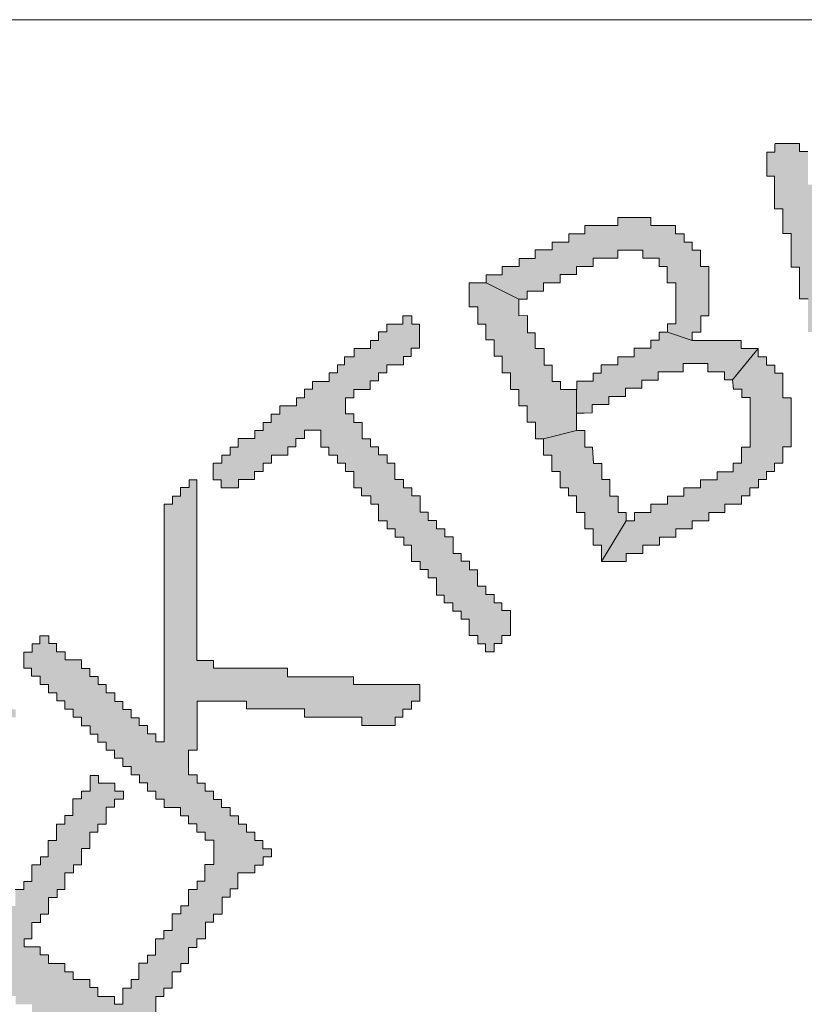
# Model space of a CAD drawing. Units: metres. Extents: x -21 to 398033, y 3 to 6490329.
# Drawn here: x 398015 to 398020, y 6488973 to 6488979 of the extents above; entities that cross this region are included whole.
import ezdxf

# ---------------------------------------------------------------- set-up
doc = ezdxf.new("R2010")
doc.units = ezdxf.units.M
doc.layers.add('18', color=7, linetype='Continuous', lineweight=20)
doc.layers.add('Elekter', color=3, linetype='Continuous', lineweight=30)
doc.layers.add('ELEKTER-TJ', color=3, linetype='Continuous')

# ---------------------------------------------------------------- blocks, each defined once
blk = doc.blocks.new('EMBL')
at = {"layer": 'Elekter', "lineweight": 0}
for points in [[(31505.94, 15046.09), (31505.94, 15060.09), (31503.48, 15060.09), (31503.48, 15067.05), (31501.08, 15067.05), (31501.08, 15076.26), (31498.82, 15076.26), (31498.82, 15085.64), (31496.39, 15085.64), (31496.39, 15094.97), (31494.05, 15094.97), (31494.05, 15104.22), (31491.74, 15104.22), (31491.74, 15108.87), (31489.39, 15108.87), (31489.39, 15106.51), (31482.39, 15106.51), (31482.39, 15097.24), (31484.7, 15097.24), (31484.7, 15087.91), (31487.12, 15087.91), (31487.12, 15078.68), (31489.36, 15078.68), (31489.36, 15071.76), (31491.71, 15071.76), (31491.71, 15062.3), (31494.16, 15062.3), (31494.16, 15053.08), (31496.47, 15053.08), (31496.47, 15034.38), (31494.09, 15034.38), (31494.09, 15029.68), (31491.76, 15029.68), (31491.76, 15027.47), (31489.45, 15027.47), (31489.45, 15025.24), (31484.72, 15025.24), (31484.72, 15022.72), (31477.69, 15022.72), (31477.69, 15020.41), (31461.35, 15020.41), (31461.35, 15022.72), (31456.65, 15022.72), (31456.65, 15025.15), (31454.28, 15025.15), (31454.28, 15027.39), (31451.83, 15027.39), (31451.83, 15032.07), (31449.54, 15032.07), (31449.54, 15036.77), (31447.25, 15036.77), (31447.25, 15046.05), (31444.95, 15046.05), (31444.95, 15055.34), (31442.62, 15055.34), (31442.62, 15062.35), (31440.26, 15062.35), (31440.26, 15071.68), (31438.04, 15071.68), (31438.04, 15080.95), (31435.6, 15080.95), (31435.6, 15090.32), (31433.24, 15090.32), (31433.24, 15092.6), (31426.18, 15092.6), (31426.18, 15090.16), (31423.89, 15090.16), (31423.89, 15083.31), (31426.12, 15083.31), (31426.12, 15074.05), (31428.47, 15074.05), (31428.47, 15067.1), (31430.87, 15067.1), (31430.87, 15057.55), (31433.22, 15057.55), (31433.22, 15048.47), (31435.62, 15048.47), (31435.62, 15039.1), (31437.94, 15039.1), (31437.94, 15032.2), (31440.25, 15032.2), (31440.25, 15027.46), (31442.61, 15027.46), (31442.61, 15022.79), (31444.93, 15022.79), (31444.93, 15020.43), (31447.2, 15020.43), (31447.2, 15018.12), (31449.52, 15018.12), (31449.52, 15015.76), (31451.88, 15015.76), (31451.88, 15013.49), (31456.66, 15013.49), (31456.66, 15011.22), (31477.79, 15011.22), (31477.79, 15013.45), (31487.12, 15013.45), (31487.12, 15015.81), (31491.84, 15015.81), (31491.84, 15018.16), (31496.31, 15018.16), (31496.31, 15020.52), (31498.8, 15020.52), (31498.8, 15022.81), (31501.11, 15022.81), (31501.11, 15025.16), (31503.43, 15025.16), (31503.43, 15029.83), (31505.82, 15029.83), (31505.82, 15036.77), (31508.16, 15036.77), (31508.16, 15046.09)], [(31355.92, 15050.73), (31360.57, 15050.73), (31360.57, 15053.04), (31365.32, 15053.04), (31365.32, 15055.39), (31369.93, 15055.39), (31369.93, 15057.67), (31374.64, 15057.67), (31374.64, 15060.07), (31381.66, 15060.07), (31381.66, 15062.36), (31388.69, 15062.36), (31388.69, 15060.07), (31393.41, 15060.07), (31393.41, 15057.73), (31395.68, 15057.73), (31395.68, 15053.08), (31398.07, 15053.08), (31398.07, 15041.42), (31395.71, 15041.42), (31395.71, 15039.09), (31402.76, 15036.72), (31402.76, 15039.04), (31405.17, 15039.04), (31405.17, 15043.7), (31407.43, 15043.7), (31407.43, 15057.66), (31405.08, 15057.66), (31405.08, 15062.34), (31402.7, 15062.34), (31402.7, 15064.57), (31400.43, 15064.57), (31400.43, 15066.98), (31398.05, 15066.98), (31398.05, 15069.32), (31391.05, 15069.32), (31391.05, 15071.64), (31381.66, 15071.64), (31381.66, 15069.35), (31372.29, 15069.35), (31372.29, 15067), (31367.69, 15067), (31367.69, 15064.59), (31363.05, 15064.59), (31363.05, 15062.42), (31358.22, 15062.42), (31358.22, 15060), (31353.61, 15060), (31353.61, 15057.68), (31348.86, 15057.68), (31348.86, 15055.36), (31344.25, 15055.36), (31344.25, 15053.08), (31353.58, 15048.38), (31355.92, 15048.38)], [(31360.74, 15034.44), (31358.19, 15034.44), (31358.19, 15038.87), (31356.05, 15038.87), (31356.05, 15043.75), (31353.58, 15043.73), (31353.58, 15048.38), (31344.25, 15053.08), (31339.41, 15053.08), (31339.46, 15046.25), (31341.92, 15046.25), (31341.92, 15041.33), (31344.19, 15041.33), (31344.19, 15036.86), (31346.52, 15036.86), (31346.52, 15032.26), (31348.85, 15032.26), (31348.85, 15027.47), (31351.21, 15027.47), (31351.21, 15022.79), (31353.57, 15022.79), (31353.57, 15018.16), (31355.88, 15018.16), (31355.88, 15013.81), (31355.88, 15013.48), (31358.26, 15013.48), (31358.26, 15008.8), (31360.55, 15008.8), (31369.95, 15011.16), (31369.95, 15016.01), (31369.95, 15022.73), (31365.35, 15022.73), (31365.35, 15025), (31363.04, 15025), (31363.04, 15029.64), (31360.74, 15029.64)], [(31323.14, 14992.57), (31323.14, 14994.84), (31320.82, 14994.84), (31320.82, 14997.24), (31318.37, 14997.24), (31318.37, 15001.85), (31316.14, 15001.85), (31316.14, 15004.21), (31313.73, 15004.21), (31313.73, 15006.52), (31311.41, 15006.52), (31311.41, 15008.8), (31309.05, 15008.8), (31309.05, 15013.43), (31306.7, 15013.43), (31306.7, 15015.86), (31304.38, 15015.86), (31304.38, 15020.45), (31306.74, 15020.45), (31306.74, 15022.81), (31311.38, 15022.81), (31311.38, 15025.25), (31313.74, 15025.25), (31313.74, 15027.52), (31316.1, 15027.52), (31316.1, 15029.77), (31320.82, 15029.77), (31320.82, 15032.13), (31323.01, 15032.13), (31323.01, 15034.49), (31325.37, 15034.49), (31325.37, 15041.36), (31323.19, 15041.36), (31323.19, 15043.67), (31320.65, 15043.67), (31320.65, 15041.36), (31316.06, 15041.36), (31316.06, 15039.13), (31313.68, 15039.13), (31313.68, 15036.71), (31311.41, 15036.71), (31311.41, 15034.39), (31306.81, 15034.39), (31306.81, 15032.03), (31304.07, 15032.03), (31304.07, 15029.76), (31302.13, 15029.76), (31302.13, 15027.48), (31299.68, 15027.48), (31299.68, 15025.07), (31295, 15025.07), (31295, 15022.83), (31292.72, 15022.83), (31292.72, 15020.39), (31290.45, 15020.39), (31290.45, 15018.16), (31285.68, 15018.16), (31285.68, 15015.8), (31283.26, 15015.8), (31283.26, 15013.4), (31280.99, 15013.4), (31280.99, 15011.1), (31278.6, 15011.1), (31278.6, 15008.84), (31273.9, 15008.84), (31273.9, 15006.43), (31271.63, 15006.43), (31271.63, 15004.14), (31269.27, 15004.14), (31269.27, 15001.84), (31266.79, 15001.84), (31266.79, 14997.12), (31269.07, 14997.12), (31269.07, 14994.89), (31274, 14994.89), (31274, 14997.2), (31278.55, 14997.2), (31278.55, 14999.48), (31281.04, 14999.48), (31281.04, 15001.88), (31283.33, 15001.88), (31283.33, 15004.17), (31287.97, 15004.17), (31287.97, 15006.48), (31290.29, 15006.48), (31290.29, 15008.84), (31292.69, 15008.84), (31292.69, 15011.2), (31297.33, 15011.2), (31297.33, 15006.42), (31299.61, 15006.42), (31299.61, 15004.14), (31302.06, 15004.14), (31302.06, 15001.83), (31304.33, 15001.83), (31304.33, 14999.45), (31306.75, 14999.45), (31306.75, 14994.82), (31308.94, 14994.82), (31308.94, 14992.55), (31311.51, 14992.55), (31311.51, 14990.19), (31313.75, 14990.19), (31313.75, 14985.49), (31316.19, 14985.49), (31316.19, 14983.18), (31318.43, 14983.18), (31318.43, 14980.82), (31320.87, 14980.82), (31320.87, 14978.54), (31323.07, 14978.54), (31323.07, 14973.89), (31325.56, 14973.89), (31325.56, 14971.66), (31327.84, 14971.66), (31327.84, 14969.3), (31330.2, 14969.3), (31330.2, 14964.39), (31332.35, 14964.39), (31332.35, 14962.21), (31334.84, 14962.21), (31334.84, 14959.8), (31337.16, 14959.8), (31337.16, 14957.57), (31339.43, 14957.57), (31339.43, 14952.9), (31341.92, 14952.9), (31341.92, 14950.58), (31344.07, 14950.58), (31344.07, 14948.31), (31346.56, 14948.31), (31346.56, 14950.67), (31348.75, 14950.67), (31348.75, 14952.96), (31351.16, 14952.96), (31351.16, 14959.99), (31348.75, 14959.99), (31348.75, 14962.22), (31346.52, 14962.22), (31346.52, 14964.58), (31344.19, 14964.58), (31344.19, 14966.96), (31341.83, 14966.96), (31341.83, 14971.55), (31339.51, 14971.55), (31339.51, 14974), (31337.15, 14974), (31337.15, 14976.23), (31334.87, 14976.23), (31334.87, 14980.92), (31332.59, 14980.92), (31332.59, 14983.24), (31330.19, 14983.24), (31330.19, 14985.55), (31327.83, 14985.55), (31327.83, 14987.91), (31325.54, 14987.91), (31325.54, 14992.57)], [(31400.14, 15030.11), (31407.18, 15030.11), (31407.18, 15027.82), (31411.9, 15027.82), (31411.9, 15025.47), (31414.17, 15025.47), (31421.5, 15034.37), (31416.64, 15034.37), (31416.64, 15036.72), (31402.76, 15036.72), (31395.71, 15039.09), (31393.33, 15039.09), (31393.33, 15036.76), (31391.05, 15036.76), (31391.05, 15034.47), (31386.29, 15034.47), (31386.29, 15032.09), (31381.67, 15032.09), (31381.67, 15029.8), (31376.91, 15029.8), (31376.91, 15027.44), (31374.66, 15027.44), (31374.66, 15025.13), (31369.96, 15025.13), (31369.96, 15022.73), (31369.95, 15022.73), (31369.95, 15016.01), (31372.07, 15016.01), (31374.4, 15016.13), (31374.4, 15018.48), (31379.05, 15018.48), (31379.05, 15020.79), (31383.8, 15020.79), (31383.8, 15023.14), (31388.41, 15023.14), (31388.41, 15025.42), (31393.13, 15025.42), (31393.13, 15027.82), (31400.14, 15027.82)], [(31400.39, 14992.46), (31395.74, 14992.46), (31395.74, 14990.21), (31391.02, 14990.21), (31391.02, 14987.83), (31386.39, 14987.83), (31386.39, 14985.52), (31384.04, 14985.52), (31377.04, 14973.94), (31384.01, 14973.94), (31384.01, 14976.2), (31388.71, 14976.2), (31388.71, 14978.55), (31393.42, 14978.55), (31393.42, 14980.84), (31398.13, 14980.84), (31398.13, 14983.19), (31402.75, 14983.19), (31402.75, 14985.51), (31407.42, 14985.51), (31407.42, 14987.87), (31412.04, 14987.87), (31412.04, 14990.19), (31416.78, 14990.19), (31416.78, 14992.57), (31419.13, 14992.57), (31419.13, 14994.84), (31421.52, 14994.84), (31421.52, 14997.22), (31423.81, 14997.22), (31423.81, 14999.51), (31426.07, 14999.51), (31426.07, 15001.83), (31428.45, 15001.83), (31428.45, 15006.49), (31430.81, 15006.49), (31430.81, 15020.42), (31428.46, 15020.42), (31428.46, 15027.43), (31426.2, 15027.43), (31426.2, 15029.66), (31423.79, 15029.66), (31423.79, 15032.08), (31421.5, 15032.08), (31421.5, 15034.37), (31414.17, 15025.47), (31414.44, 15022.85), (31416.82, 15022.85), (31416.82, 15020.54), (31419.19, 15020.54), (31419.19, 15006.44), (31416.78, 15006.44), (31416.78, 15001.85), (31414.35, 15001.85), (31414.35, 14999.43), (31409.8, 14999.43), (31409.8, 14997.15), (31405.11, 14997.15), (31405.11, 14994.84), (31400.39, 14994.84)], [(31367.66, 14994.87), (31367.66, 14992.58), (31369.95, 14992.58), (31369.95, 14987.85), (31372.3, 14987.85), (31372.3, 14983.2), (31374.66, 14983.2), (31374.66, 14978.56), (31377.04, 14978.56), (31377.04, 14973.94), (31384.04, 14985.52), (31384.04, 14987.86), (31381.7, 14987.86), (31381.7, 14992.5), (31379.35, 14992.5), (31379.35, 14997.19), (31377.07, 14997.19), (31377.07, 15001.8), (31374.69, 15001.8), (31374.43, 15006.44), (31372.25, 15006.44), (31372.25, 15011.16), (31369.95, 15011.16), (31360.55, 15008.8), (31360.55, 15004.17), (31362.95, 15004.17), (31362.95, 14999.53), (31365.27, 14999.53), (31365.27, 14994.87)], [(31243.51, 14838.88), (31245.84, 14838.88), (31245.84, 14841.13), (31248.19, 14841.13), (31248.19, 14845.8), (31250.54, 14845.8), (31250.54, 14850.45), (31252.83, 14850.45), (31252.83, 14852.8), (31255.19, 14852.8), (31255.19, 14857.41), (31257.62, 14857.41), (31257.62, 14859.8), (31259.83, 14859.8), (31259.83, 14864.36), (31262.2, 14864.36), (31262.2, 14866.79), (31264.62, 14866.79), (31264.62, 14871.57), (31266.92, 14871.57), (31266.92, 14873.81), (31269.35, 14873.81), (31269.35, 14878.59), (31271.59, 14878.59), (31271.59, 14880.95), (31273.82, 14880.95), (31273.82, 14885.49), (31278.67, 14885.49), (31278.67, 14887.72), (31280.97, 14887.72), (31280.97, 14890.08), (31283.34, 14890.08), (31283.34, 14892.38), (31280.91, 14892.38), (31280.91, 14894.7), (31278.64, 14894.7), (31278.64, 14897.04), (31276.31, 14897.04), (31276.31, 14899.34), (31273.97, 14899.34), (31273.97, 14901.68), (31271.59, 14901.68), (31271.59, 14904.06), (31269.22, 14904.06), (31269.22, 14906.39), (31266.9, 14906.39), (31266.9, 14908.76), (31264.52, 14908.76), (31264.52, 14911.03), (31262.25, 14911.03), (31262.25, 14913.36), (31259.82, 14913.36), (31259.82, 14920.32), (31262.3, 14920.32), (31262.3, 14934.32), (31276.28, 14934.32), (31276.28, 14932.06), (31292.68, 14932.06), (31292.68, 14929.71), (31308.97, 14929.71), (31308.97, 14927.33), (31318.5, 14927.33), (31318.5, 14929.71), (31320.65, 14929.71), (31320.65, 14932.01), (31323.11, 14932.01), (31323.11, 14934.24), (31325.42, 14934.24), (31325.42, 14939), (31306.67, 14939), (31306.67, 14941.16), (31287.92, 14941.16), (31287.92, 14943.69), (31266.86, 14943.69), (31266.86, 14945.84), (31262.17, 14945.84), (31262.17, 14997.16), (31260, 14997.16), (31260, 14994.95), (31257.57, 14994.95), (31257.57, 14992.52), (31255.25, 14992.52), (31255.25, 14990.2), (31252.93, 14990.2), (31252.93, 14922.76), (31250.52, 14922.76), (31250.52, 14925.02), (31248.17, 14925.02), (31248.17, 14927.37), (31245.82, 14927.37), (31245.82, 14929.54), (31243.52, 14929.54), (31243.52, 14931.93), (31241.21, 14931.93), (31241.21, 14934.23), (31238.86, 14934.23), (31238.86, 14936.63), (31236.45, 14936.63), (31236.45, 14938.99), (31234.19, 14938.99), (31234.19, 14941.25), (31231.84, 14941.25), (31231.84, 14943.51), (31229.4, 14943.51), (31229.4, 14945.99), (31224.79, 14945.99), (31224.79, 14948.32), (31222.35, 14948.32), (31222.35, 14950.67), (31220.13, 14950.67), (31220.13, 14952.84), (31217.65, 14952.84), (31217.65, 14950.58), (31215.43, 14950.58), (31215.43, 14948.19), (31213.04, 14948.19), (31213.04, 14943.67), (31215.3, 14943.67), (31215.3, 14941.36), (31217.69, 14941.36), (31217.69, 14938.99), (31220.08, 14938.99), (31220.08, 14936.64), (31222.43, 14936.64), (31222.43, 14934.34), (31224.74, 14934.34), (31224.74, 14932.04), (31227.04, 14932.04), (31227.04, 14929.76), (31229.45, 14929.76), (31229.45, 14927.28), (31231.93, 14927.28), (31231.93, 14924.93), (31234.1, 14924.93), (31234.1, 14922.68), (31236.45, 14922.68), (31236.45, 14920.33), (31238.84, 14920.33), (31238.84, 14918.14), (31241.2, 14918.14), (31241.2, 14915.7), (31243.51, 14915.7), (31243.51, 14913.36), (31245.86, 14913.36), (31245.86, 14911.1), (31248.2, 14911.1), (31248.2, 14908.75), (31250.55, 14908.75), (31250.55, 14906.45), (31252.86, 14906.45), (31252.86, 14904.08), (31257.56, 14904.08), (31257.56, 14901.73), (31259.82, 14901.73), (31259.82, 14899.43), (31262.22, 14899.43), (31262.22, 14897.12), (31264.52, 14897.12), (31264.52, 14894.84), (31266.98, 14894.84), (31266.98, 14887.89), (31264.49, 14887.89), (31264.49, 14883.18), (31262.26, 14883.18), (31262.26, 14880.83), (31259.84, 14880.83), (31259.84, 14876.18), (31257.61, 14876.18), (31257.61, 14873.91), (31255.17, 14873.91), (31255.17, 14869.13), (31252.81, 14869.13), (31252.81, 14866.84), (31250.46, 14866.84), (31250.46, 14862.19), (31248.16, 14862.19), (31248.16, 14859.9), (31245.74, 14859.9), (31245.74, 14855.25), (31243.51, 14855.25), (31243.51, 14852.83), (31241.21, 14852.83), (31241.21, 14848.24), (31238.8, 14848.24), (31238.8, 14850.47), (31234.12, 14850.47), (31234.12, 14852.95), (31231.83, 14852.95), (31231.83, 14855.24), (31227.11, 14855.24), (31227.11, 14857.47), (31224.76, 14857.47), (31224.76, 14859.83), (31220.11, 14859.83), (31220.11, 14862.25), (31217.75, 14862.25), (31217.75, 14864.48), (31213.16, 14864.48), (31213.16, 14866.83), (31215.39, 14866.83), (31215.39, 14871.42), (31217.81, 14871.42), (31217.81, 14873.84), (31220.04, 14873.84), (31220.04, 14878.52), (31222.52, 14878.52), (31222.52, 14880.81), (31224.69, 14880.81), (31224.69, 14885.53), (31227.17, 14885.53), (31227.17, 14887.82), (31229.47, 14887.82), (31229.47, 14892.47), (31231.82, 14892.47), (31231.82, 14897.12), (31234.12, 14897.12), (31234.12, 14899.38), (31236.48, 14899.38), (31236.48, 14904.16), (31238.84, 14904.16), (31238.84, 14906.45), (31241.32, 14906.45), (31241.32, 14908.74), (31238.9, 14908.74), (31238.9, 14911.04), (31234.25, 14911.04), (31234.25, 14913.21), (31231.89, 14913.21), (31231.89, 14908.68), (31229.41, 14908.68), (31229.41, 14906.51), (31226.99, 14906.51), (31226.99, 14901.86), (31224.75, 14901.86), (31224.75, 14899.32), (31222.34, 14899.32), (31222.34, 14894.67), (31219.98, 14894.67), (31219.98, 14890.08), (31217.81, 14890.08), (31217.81, 14887.79), (31215.39, 14887.79), (31215.39, 14883.08), (31213.09, 14883.08), (31213.09, 14880.79), (31210.64, 14880.79), (31210.64, 14876.11), (31208.41, 14876.11), (31208.41, 14873.85), (31206.01, 14873.85), (31206.01, 14871.49), (31201.36, 14871.49), (31201.36, 14873.81), (31198.96, 14873.81), (31198.96, 14876.11), (31194.33, 14876.11), (31194.33, 14878.43), (31192.1, 14878.43), (31192.1, 14880.79), (31187.34, 14880.79), (31187.34, 14883.01), (31185.01, 14883.01), (31185.01, 14885.44), (31182.57, 14885.44), (31182.57, 14890.03), (31184.9, 14890.03), (31184.9, 14894.7), (31187.26, 14894.7), (31187.26, 14897.03), (31189.62, 14897.03), (31189.62, 14901.76), (31192.03, 14901.76), (31192.03, 14904.02), (31194.29, 14904.02), (31194.29, 14908.78), (31196.65, 14908.78), (31196.65, 14911.11), (31198.98, 14911.11), (31198.98, 14915.7), (31201.32, 14915.7), (31201.32, 14918.04), (31203.75, 14918.04), (31203.75, 14922.66), (31206.01, 14922.66), (31206.01, 14925.02), (31208.33, 14925.02), (31208.33, 14929.69), (31210.77, 14929.69), (31210.77, 14931.98), (31208.4, 14931.98), (31208.4, 14934.34), (31206.01, 14934.34), (31206.01, 14936.53), (31201.42, 14936.53), (31201.42, 14931.98), (31199.09, 14931.98), (31199.09, 14929.59), (31196.73, 14929.59), (31196.73, 14924.97), (31194.3, 14924.97), (31194.3, 14920.35), (31191.98, 14920.35), (31191.98, 14918.06), (31189.62, 14918.06), (31189.62, 14913.38), (31187.27, 14913.38), (31187.27, 14910.95), (31184.91, 14910.95), (31184.91, 14906.45), (31182.65, 14906.45), (31182.65, 14904.1), (31180.28, 14904.1), (31180.28, 14899.35), (31177.96, 14899.35), (31177.96, 14897.07), (31175.53, 14897.07), (31175.53, 14892.42), (31173.24, 14892.42), (31173.24, 14890.04), (31170.95, 14890.04), (31170.95, 14885.43), (31168.59, 14885.43), (31168.59, 14883.11), (31166.23, 14883.11), (31166.23, 14878.46), (31163.87, 14878.46), (31163.87, 14873.82), (31166.16, 14873.82), (31166.16, 14871.45), (31170.91, 14871.45), (31170.91, 14869.13), (31175.63, 14869.13), (31175.63, 14866.87), (31180.31, 14866.87), (31180.31, 14864.5), (31184.9, 14864.5), (31184.9, 14862.11), (31189.62, 14862.11), (31189.62, 14859.82), (31194.3, 14859.82), (31194.3, 14857.53), (31198.94, 14857.53), (31198.94, 14855.2), (31201.35, 14855.2), (31201.35, 14852.88), (31206.1, 14852.88), (31206.1, 14850.56), (31210.78, 14850.56), (31210.78, 14848.17), (31215.43, 14848.17), (31215.43, 14845.83), (31220.02, 14845.83), (31220.02, 14843.47), (31224.7, 14843.47), (31224.7, 14841.15), (31227.13, 14841.15), (31227.13, 14838.94), (31229.43, 14838.94), (31229.43, 14832.11), (31231.72, 14832.11), (31231.72, 14829.64), (31229.44, 14829.64), (31229.44, 14822.63), (31226.98, 14822.63), (31226.98, 14820.18), (31224.73, 14820.18), (31224.73, 14817.91), (31220.05, 14817.91), (31220.05, 14815.6), (31213.07, 14815.6), (31213.07, 14817.91), (31203.71, 14817.91), (31203.71, 14808.55), (31208.36, 14808.55), (31208.36, 14806.23), (31224.87, 14806.23), (31224.87, 14808.63), (31229.52, 14808.63), (31229.52, 14811.02), (31231.7, 14811.02), (31231.7, 14813.2), (31234.12, 14813.2), (31234.12, 14817.9), (31236.47, 14817.9), (31236.47, 14820.19), (31238.79, 14820.19), (31238.79, 14829.54), (31241.17, 14829.54), (31241.17, 14834.24), (31243.51, 14834.24)]]:
    blk.add_hatch(color=4, dxfattribs=at).paths.add_polyline_path(points)
at = {"layer": 'Elekter', "color": 4, "linetype": 'ByBlock', "lineweight": 0, "ltscale": 0.5}
for p, q in [((31426.18, 15090.16), (31426.18, 15092.51)), ((31426.25, 15092.6), (31433.24, 15092.6)), ((31433.24, 15092.6), (31433.24, 15090.32)), ((31423.89, 15083.31), (31423.89, 15090.16)), ((31423.89, 15090.16), (31426.18, 15090.16)), ((31433.24, 15090.32), (31435.6, 15090.32)), ((31426.12, 15083.31), (31423.89, 15083.31)), ((31426.12, 15074.05), (31426.12, 15083.31)), ((31391.05, 15071.64), (31381.66, 15071.64)), ((31381.66, 15071.64), (31381.66, 15069.35)), ((31391.05, 15069.32), (31391.05, 15071.64)), ((31428.47, 15074.05), (31426.12, 15074.05)), ((31428.47, 15067.1), (31428.47, 15074.05)), ((31381.66, 15069.35), (31372.29, 15069.35)), ((31372.29, 15069.35), (31372.29, 15067)), ((31398.05, 15069.32), (31391.05, 15069.32)), ((31398.05, 15066.98), (31398.05, 15069.32)), ((31372.29, 15067), (31367.69, 15067)), ((31367.69, 15067), (31367.69, 15064.59)), ((31400.43, 15066.98), (31398.05, 15066.98)), ((31400.43, 15064.57), (31400.43, 15066.98)), ((31430.87, 15067.1), (31428.47, 15067.1)), ((31430.87, 15057.55), (31430.87, 15067.1)), ((31367.69, 15064.59), (31363.05, 15064.59)), ((31363.05, 15064.59), (31363.05, 15062.42)), ((31402.7, 15064.57), (31400.43, 15064.57)), ((31402.7, 15062.34), (31402.7, 15064.57)), ((31363.05, 15062.42), (31358.22, 15062.42)), ((31358.22, 15062.42), (31358.22, 15060)), ((31381.66, 15060.07), (31381.66, 15062.36)), ((31381.66, 15062.36), (31388.69, 15062.36)), ((31388.69, 15062.36), (31388.69, 15060.07)), ((31405.08, 15062.34), (31402.7, 15062.34)), ((31405.08, 15057.66), (31405.08, 15062.34)), ((31353.61, 15057.68), (31348.86, 15057.68)), ((31348.86, 15057.68), (31348.86, 15055.36)), ((31358.22, 15060), (31353.61, 15060)), ((31353.61, 15060), (31353.61, 15057.68)), ((31369.93, 15055.39), (31369.93, 15057.67)), ((31369.93, 15057.67), (31374.64, 15057.67)), ((31374.64, 15057.67), (31374.64, 15060.07)), ((31374.64, 15060.07), (31381.66, 15060.07)), ((31388.69, 15060.07), (31393.41, 15060.07)), ((31393.41, 15060.07), (31393.41, 15057.73)), ((31393.41, 15057.73), (31395.68, 15057.73)), ((31395.68, 15057.73), (31395.68, 15053.08)), ((31407.43, 15057.66), (31405.08, 15057.66)), ((31407.43, 15043.7), (31407.43, 15057.66)), ((31433.22, 15057.55), (31430.87, 15057.55)), ((31433.22, 15048.47), (31433.22, 15057.55)), ((31348.86, 15055.36), (31344.25, 15055.36)), ((31344.25, 15055.36), (31344.25, 15053.08)), ((31365.32, 15053.04), (31365.32, 15055.39)), ((31365.32, 15055.39), (31369.93, 15055.39)), ((31339.41, 15053.08), (31339.46, 15046.25)), ((31344.25, 15053.08), (31339.41, 15053.08)), ((31353.58, 15048.38), (31344.25, 15053.08)), ((31360.57, 15050.73), (31360.57, 15053.04)), ((31360.57, 15053.04), (31365.32, 15053.04)), ((31395.68, 15053.08), (31398.07, 15053.08)), ((31398.07, 15053.08), (31398.07, 15041.42)), ((31355.92, 15048.38), (31355.92, 15050.73)), ((31355.92, 15050.73), (31360.57, 15050.73)), ((31339.46, 15046.25), (31341.92, 15046.25)), ((31341.92, 15046.25), (31341.92, 15041.33)), ((31353.58, 15043.73), (31353.58, 15048.38)), ((31353.58, 15048.38), (31355.92, 15048.38)), ((31435.62, 15048.47), (31433.22, 15048.47)), ((31320.65, 15041.36), (31320.65, 15043.67)), ((31320.65, 15043.67), (31323.19, 15043.67)), ((31323.19, 15043.67), (31323.19, 15041.36)), ((31356.05, 15043.75), (31353.58, 15043.73)), ((31356.05, 15038.87), (31356.05, 15043.75)), ((31405.17, 15039.04), (31405.17, 15043.7)), ((31405.17, 15043.7), (31407.43, 15043.7)), ((31316.06, 15039.13), (31316.06, 15041.36)), ((31316.06, 15041.36), (31320.65, 15041.36)), ((31323.19, 15041.36), (31325.37, 15041.36)), ((31325.37, 15041.36), (31325.37, 15034.49)), ((31341.92, 15041.33), (31344.19, 15041.33)), ((31344.19, 15041.33), (31344.19, 15036.86)), ((31398.07, 15041.42), (31395.71, 15041.42)), ((31395.71, 15041.42), (31395.71, 15039.09)), ((31313.68, 15036.71), (31313.68, 15039.13)), ((31313.68, 15039.13), (31316.06, 15039.13)), ((31358.19, 15038.87), (31356.05, 15038.87)), ((31358.19, 15034.44), (31358.19, 15038.87)), ((31395.71, 15039.09), (31393.33, 15039.09)), ((31393.33, 15039.09), (31393.33, 15036.76)), ((31402.76, 15036.72), (31395.71, 15039.09)), ((31402.76, 15036.72), (31402.76, 15039.04)), ((31402.76, 15039.04), (31405.17, 15039.04)), ((31311.41, 15034.39), (31311.41, 15036.71)), ((31311.41, 15036.71), (31313.68, 15036.71)), ((31344.19, 15036.86), (31346.52, 15036.86)), ((31346.52, 15036.86), (31346.52, 15032.26)), ((31393.33, 15036.76), (31391.05, 15036.76)), ((31391.05, 15036.76), (31391.05, 15034.47)), ((31416.64, 15036.72), (31402.76, 15036.72)), ((31416.64, 15034.37), (31416.64, 15036.72)), ((31306.81, 15032.03), (31306.81, 15034.39)), ((31306.81, 15034.39), (31311.41, 15034.39)), ((31325.37, 15034.49), (31323.01, 15034.49)), ((31323.01, 15034.49), (31323.01, 15032.13)), ((31346.52, 15032.26), (31348.85, 15032.26)), ((31348.85, 15032.26), (31348.85, 15027.47)), ((31360.74, 15034.44), (31358.19, 15034.44)), ((31360.74, 15029.64), (31360.74, 15034.44)), ((31391.05, 15034.47), (31386.29, 15034.47)), ((31386.29, 15034.47), (31386.29, 15032.09)), ((31414.17, 15025.47), (31421.5, 15034.37)), ((31421.5, 15034.37), (31416.64, 15034.37)), ((31421.5, 15032.08), (31421.5, 15034.37)), ((31302.13, 15027.48), (31302.13, 15029.76)), ((31302.13, 15029.76), (31304.07, 15029.76)), ((31304.07, 15029.76), (31304.07, 15032.03)), ((31304.07, 15032.03), (31306.81, 15032.03)), ((31320.82, 15029.77), (31316.1, 15029.77)), ((31316.1, 15029.77), (31316.1, 15027.52)), ((31323.01, 15032.13), (31320.82, 15032.13)), ((31320.82, 15032.13), (31320.82, 15029.77)), ((31363.04, 15029.64), (31360.74, 15029.64)), ((31363.04, 15025), (31363.04, 15029.64)), ((31381.67, 15029.8), (31376.91, 15029.8)), ((31376.91, 15029.8), (31376.91, 15027.44)), ((31386.29, 15032.09), (31381.67, 15032.09)), ((31381.67, 15032.09), (31381.67, 15029.8)), ((31400.14, 15027.82), (31400.14, 15030.11)), ((31400.14, 15030.11), (31407.18, 15030.11)), ((31407.18, 15030.11), (31407.18, 15027.82)), ((31423.79, 15032.08), (31421.5, 15032.08)), ((31423.79, 15029.66), (31423.79, 15032.08)), ((31426.2, 15029.66), (31423.79, 15029.66)), ((31426.2, 15027.43), (31426.2, 15029.66)), ((31299.68, 15025.07), (31299.68, 15027.48)), ((31299.68, 15027.48), (31302.13, 15027.48)), ((31316.1, 15027.52), (31313.74, 15027.52)), ((31313.74, 15027.52), (31313.74, 15025.25)), ((31348.85, 15027.47), (31351.21, 15027.47)), ((31351.21, 15027.47), (31351.21, 15022.79)), ((31376.91, 15027.44), (31374.66, 15027.44)), ((31374.66, 15027.44), (31374.66, 15025.13)), ((31393.13, 15025.42), (31393.13, 15027.82)), ((31393.13, 15027.82), (31400.14, 15027.82)), ((31407.18, 15027.82), (31411.9, 15027.82)), ((31411.9, 15027.82), (31411.9, 15025.47)), ((31428.46, 15027.43), (31426.2, 15027.43)), ((31428.46, 15020.42), (31428.46, 15027.43)), ((31295, 15022.83), (31295, 15025.07)), ((31295, 15025.07), (31299.68, 15025.07)), ((31313.74, 15025.25), (31311.38, 15025.25)), ((31311.38, 15025.25), (31311.38, 15022.81)), ((31365.35, 15025), (31363.04, 15025)), ((31365.35, 15022.73), (31365.35, 15025)), ((31374.66, 15025.13), (31369.96, 15025.13)), ((31369.96, 15025.13), (31369.96, 15022.73)), ((31388.41, 15023.14), (31388.41, 15025.42)), ((31388.41, 15025.42), (31393.13, 15025.42)), ((31411.9, 15025.47), (31414.17, 15025.47)), ((31414.17, 15025.47), (31414.44, 15022.85)), ((31292.72, 15020.39), (31292.72, 15022.83)), ((31292.72, 15022.83), (31295, 15022.83)), ((31311.38, 15022.81), (31306.74, 15022.81)), ((31306.74, 15022.81), (31306.74, 15020.45)), ((31351.21, 15022.79), (31353.57, 15022.79)), ((31353.57, 15022.79), (31353.57, 15018.16)), ((31369.96, 15022.73), (31365.35, 15022.73)), ((31369.95, 15016.01), (31369.95, 15022.73)), ((31383.8, 15020.79), (31383.8, 15023.14)), ((31383.8, 15023.14), (31388.41, 15023.14)), ((31416.82, 15022.85), (31414.44, 15022.85)), ((31416.82, 15020.54), (31416.82, 15022.85)), ((31290.45, 15018.16), (31290.45, 15020.39)), ((31290.45, 15020.39), (31292.72, 15020.39)), ((31306.74, 15020.45), (31304.38, 15020.45)), ((31304.38, 15020.45), (31304.38, 15015.86)), ((31374.4, 15016.13), (31374.4, 15018.48)), ((31374.4, 15018.48), (31379.05, 15018.48)), ((31379.05, 15018.48), (31379.05, 15020.79)), ((31379.05, 15020.79), (31383.8, 15020.79)), ((31419.19, 15020.54), (31416.82, 15020.54)), ((31419.19, 15006.44), (31419.19, 15020.54)), ((31430.81, 15020.42), (31428.46, 15020.42)), ((31430.81, 15006.49), (31430.81, 15020.42)), ((31283.26, 15013.4), (31283.26, 15015.8)), ((31283.26, 15015.8), (31285.68, 15015.8)), ((31285.68, 15015.8), (31285.68, 15018.16)), ((31285.68, 15018.16), (31290.45, 15018.16)), ((31304.38, 15015.86), (31306.7, 15015.86)), ((31306.7, 15015.86), (31306.7, 15013.43)), ((31353.57, 15018.16), (31355.88, 15018.16)), ((31355.88, 15018.16), (31355.88, 15013.81)), ((31372.11, 15016.01), (31369.95, 15016.01)), ((31369.95, 15016.01), (31369.95, 15011.16)), ((31372.07, 15016.01), (31374.4, 15016.13)), ((31280.99, 15011.1), (31280.99, 15013.4)), ((31280.99, 15013.4), (31283.26, 15013.4)), ((31306.7, 15013.43), (31309.05, 15013.43)), ((31309.05, 15013.43), (31309.05, 15008.8)), ((31355.88, 15013.81), (31355.88, 15013.48)), ((31355.88, 15013.48), (31358.26, 15013.48)), ((31358.26, 15013.48), (31358.26, 15008.8)), ((31278.6, 15008.84), (31278.6, 15011.1)), ((31278.6, 15011.1), (31280.99, 15011.1)), ((31297.33, 15011.2), (31292.69, 15011.2)), ((31292.69, 15011.2), (31292.69, 15008.84)), ((31297.33, 15006.42), (31297.33, 15011.2)), ((31369.95, 15011.16), (31360.55, 15008.8)), ((31369.95, 15011.16), (31372.25, 15011.16)), ((31372.25, 15011.16), (31372.25, 15006.44)), ((31273.9, 15006.43), (31273.9, 15008.84)), ((31273.9, 15008.84), (31278.6, 15008.84)), ((31292.69, 15008.84), (31290.29, 15008.84)), ((31290.29, 15008.84), (31290.29, 15006.48)), ((31309.05, 15008.8), (31311.41, 15008.8)), ((31311.41, 15008.8), (31311.41, 15006.52)), ((31358.26, 15008.8), (31360.55, 15008.8)), ((31360.55, 15008.8), (31360.55, 15004.17)), ((31271.63, 15004.14), (31271.63, 15006.43)), ((31271.63, 15006.43), (31273.9, 15006.43)), ((31290.29, 15006.48), (31287.97, 15006.48)), ((31287.97, 15006.48), (31287.97, 15004.17)), ((31299.61, 15006.42), (31297.33, 15006.42)), ((31299.61, 15004.14), (31299.61, 15006.42)), ((31311.41, 15006.52), (31313.73, 15006.52)), ((31313.73, 15006.52), (31313.73, 15004.21)), ((31372.25, 15006.44), (31374.43, 15006.44)), ((31374.43, 15006.44), (31374.69, 15001.8)), ((31416.78, 15001.85), (31416.78, 15006.44)), ((31416.78, 15006.44), (31419.19, 15006.44)), ((31428.45, 15001.83), (31428.45, 15006.49)), ((31428.45, 15006.49), (31430.81, 15006.49)), ((31266.79, 14997.12), (31266.79, 15001.88)), ((31266.88, 15001.84), (31269.27, 15001.84)), ((31269.27, 15001.84), (31269.27, 15004.14)), ((31269.27, 15004.14), (31271.63, 15004.14)), ((31283.33, 15001.88), (31281.04, 15001.88)), ((31281.04, 15001.88), (31281.04, 14999.48)), ((31287.97, 15004.17), (31283.33, 15004.17)), ((31283.33, 15004.17), (31283.33, 15001.88)), ((31302.06, 15004.14), (31299.61, 15004.14)), ((31302.06, 15001.83), (31302.06, 15004.14)), ((31304.33, 15001.83), (31302.06, 15001.83)), ((31304.33, 14999.45), (31304.33, 15001.83)), ((31313.73, 15004.21), (31316.14, 15004.21)), ((31316.14, 15004.21), (31316.14, 15001.85)), ((31316.14, 15001.85), (31318.37, 15001.85)), ((31318.37, 15001.85), (31318.37, 14997.24)), ((31360.55, 15004.17), (31362.95, 15004.17)), ((31362.95, 15004.17), (31362.95, 14999.53)), ((31374.69, 15001.8), (31377.07, 15001.8)), ((31377.07, 15001.8), (31377.07, 14997.19)), ((31414.35, 14999.43), (31414.35, 15001.85)), ((31414.35, 15001.85), (31416.78, 15001.85)), ((31426.07, 14999.51), (31426.07, 15001.83)), ((31426.07, 15001.83), (31428.45, 15001.83)), ((31281.04, 14999.48), (31278.55, 14999.48)), ((31278.55, 14999.48), (31278.55, 14997.2)), ((31306.75, 14999.45), (31304.33, 14999.45)), ((31306.75, 14994.82), (31306.75, 14999.45)), ((31362.95, 14999.53), (31365.27, 14999.53)), ((31365.27, 14999.53), (31365.27, 14994.87)), ((31409.8, 14997.15), (31409.8, 14999.43)), ((31409.8, 14999.43), (31414.35, 14999.43)), ((31423.81, 14997.22), (31423.81, 14999.51)), ((31423.81, 14999.51), (31426.07, 14999.51)), ((31262.17, 14997.16), (31260, 14997.16)), ((31260, 14997.16), (31260, 14994.95)), ((31262.17, 14945.84), (31262.17, 14997.16)), ((31269.07, 14997.12), (31266.79, 14997.12)), ((31269.07, 14994.89), (31269.07, 14997.12)), ((31278.55, 14997.2), (31274, 14997.2)), ((31274, 14997.2), (31274, 14994.89)), ((31318.37, 14997.24), (31320.82, 14997.24)), ((31320.82, 14997.24), (31320.82, 14994.84)), ((31377.07, 14997.19), (31379.35, 14997.19)), ((31379.35, 14997.19), (31379.35, 14992.5)), ((31405.11, 14994.84), (31405.11, 14997.15)), ((31405.11, 14997.15), (31409.8, 14997.15)), ((31421.52, 14994.84), (31421.52, 14997.22)), ((31421.52, 14997.22), (31423.81, 14997.22)), ((31260, 14994.95), (31257.57, 14994.95)), ((31257.57, 14994.95), (31257.57, 14992.52)), ((31274, 14994.89), (31269.07, 14994.89)), ((31308.94, 14994.82), (31306.75, 14994.82)), ((31308.94, 14992.55), (31308.94, 14994.82)), ((31320.82, 14994.84), (31323.14, 14994.84)), ((31323.14, 14994.84), (31323.14, 14992.57)), ((31365.27, 14994.87), (31367.66, 14994.87)), ((31367.66, 14994.87), (31367.66, 14992.58)), ((31400.39, 14992.46), (31400.39, 14994.84)), ((31400.39, 14994.84), (31405.11, 14994.84)), ((31419.13, 14992.57), (31419.13, 14994.84)), ((31419.13, 14994.84), (31421.52, 14994.84)), ((31257.57, 14992.52), (31255.25, 14992.52)), ((31255.25, 14992.52), (31255.25, 14990.2)), ((31311.51, 14992.55), (31308.94, 14992.55)), ((31311.51, 14990.19), (31311.51, 14992.55)), ((31323.14, 14992.57), (31325.54, 14992.57)), ((31325.54, 14992.57), (31325.54, 14987.91)), ((31367.66, 14992.58), (31369.95, 14992.58)), ((31369.95, 14992.58), (31369.95, 14987.85)), ((31379.35, 14992.5), (31381.7, 14992.5)), ((31381.7, 14992.5), (31381.7, 14987.86)), ((31395.74, 14990.21), (31395.74, 14992.46)), ((31395.74, 14992.46), (31400.39, 14992.46)), ((31416.78, 14990.19), (31416.78, 14992.57)), ((31416.78, 14992.57), (31419.13, 14992.57)), ((31255.25, 14990.2), (31252.93, 14990.2)), ((31252.93, 14990.2), (31252.93, 14922.76)), ((31313.75, 14990.19), (31311.51, 14990.19)), ((31313.75, 14985.49), (31313.75, 14990.19)), ((31325.54, 14987.91), (31327.83, 14987.91)), ((31327.83, 14987.91), (31327.83, 14985.55)), ((31369.95, 14987.85), (31372.3, 14987.85)), ((31372.3, 14987.85), (31372.3, 14983.2)), ((31381.7, 14987.86), (31384.04, 14987.86)), ((31384.04, 14987.86), (31384.04, 14985.52)), ((31386.39, 14985.52), (31386.39, 14987.83)), ((31386.39, 14987.83), (31391.02, 14987.83)), ((31391.02, 14987.83), (31391.02, 14990.21)), ((31391.02, 14990.21), (31395.74, 14990.21)), ((31407.42, 14985.51), (31407.42, 14987.87)), ((31407.42, 14987.87), (31412.04, 14987.87)), ((31412.04, 14987.87), (31412.04, 14990.19)), ((31412.04, 14990.19), (31416.78, 14990.19)), ((31316.19, 14985.49), (31313.75, 14985.49)), ((31316.19, 14983.18), (31316.19, 14985.49)), ((31327.83, 14985.55), (31330.19, 14985.55)), ((31330.19, 14985.55), (31330.19, 14983.24)), ((31384.04, 14985.52), (31377.04, 14973.94)), ((31384.04, 14985.52), (31386.39, 14985.52)), ((31402.75, 14983.19), (31402.75, 14985.51)), ((31402.75, 14985.51), (31407.42, 14985.51)), ((31318.43, 14983.18), (31316.19, 14983.18)), ((31318.43, 14980.82), (31318.43, 14983.18)), ((31330.19, 14983.24), (31332.59, 14983.24)), ((31332.59, 14983.24), (31332.59, 14980.92)), ((31372.3, 14983.2), (31374.66, 14983.2)), ((31374.66, 14983.2), (31374.66, 14978.56)), ((31398.13, 14980.84), (31398.13, 14983.19)), ((31398.13, 14983.19), (31402.75, 14983.19)), ((31320.87, 14980.82), (31318.43, 14980.82)), ((31320.87, 14978.54), (31320.87, 14980.82)), ((31332.59, 14980.92), (31334.87, 14980.92)), ((31334.87, 14980.92), (31334.87, 14976.23)), ((31393.42, 14978.55), (31393.42, 14980.84)), ((31393.42, 14980.84), (31398.13, 14980.84)), ((31323.07, 14978.54), (31320.87, 14978.54)), ((31323.07, 14973.89), (31323.07, 14978.54)), ((31374.66, 14978.56), (31377.04, 14978.56)), ((31377.04, 14978.56), (31377.04, 14973.94)), ((31388.71, 14976.2), (31388.71, 14978.55)), ((31388.71, 14978.55), (31393.42, 14978.55)), ((31325.56, 14973.89), (31323.07, 14973.89)), ((31325.56, 14971.66), (31325.56, 14973.89)), ((31334.87, 14976.23), (31337.15, 14976.23)), ((31337.15, 14976.23), (31337.15, 14974)), ((31337.15, 14974), (31339.51, 14974)), ((31339.51, 14974), (31339.51, 14971.55)), ((31377.04, 14973.94), (31384.01, 14973.94)), ((31384.01, 14973.94), (31384.01, 14976.2)), ((31384.01, 14976.2), (31388.71, 14976.2)), ((31327.84, 14971.66), (31325.56, 14971.66)), ((31327.84, 14969.3), (31327.84, 14971.66)), ((31339.51, 14971.55), (31341.83, 14971.55)), ((31341.83, 14971.55), (31341.83, 14966.96)), ((31330.2, 14969.3), (31327.84, 14969.3)), ((31330.2, 14964.39), (31330.2, 14969.3)), ((31341.83, 14966.96), (31344.19, 14966.96)), ((31344.19, 14966.96), (31344.19, 14964.58)), ((31332.35, 14964.39), (31330.2, 14964.39)), ((31332.35, 14962.21), (31332.35, 14964.39)), ((31344.19, 14964.58), (31346.52, 14964.58)), ((31346.52, 14964.58), (31346.52, 14962.22)), ((31334.84, 14962.21), (31332.35, 14962.21)), ((31334.84, 14959.8), (31334.84, 14962.21)), ((31337.16, 14959.8), (31334.84, 14959.8)), ((31337.16, 14957.57), (31337.16, 14959.8)), ((31346.52, 14962.22), (31348.75, 14962.22)), ((31348.75, 14962.22), (31348.75, 14959.99)), ((31348.75, 14959.99), (31351.16, 14959.99)), ((31351.16, 14959.99), (31351.16, 14952.96)), ((31339.43, 14957.57), (31337.16, 14957.57)), ((31339.43, 14952.9), (31339.43, 14957.57)), ((31220.13, 14952.84), (31217.65, 14952.84)), ((31217.65, 14952.84), (31217.65, 14950.58)), ((31220.13, 14950.67), (31220.13, 14952.84)), ((31341.92, 14952.9), (31339.43, 14952.9)), ((31341.92, 14950.58), (31341.92, 14952.9)), ((31351.16, 14952.96), (31348.75, 14952.96)), ((31348.75, 14952.96), (31348.75, 14950.67)), ((31217.65, 14950.58), (31215.43, 14950.58)), ((31215.43, 14950.58), (31215.43, 14948.19)), ((31222.35, 14950.67), (31220.13, 14950.67)), ((31222.35, 14948.32), (31222.35, 14950.67)), ((31344.07, 14950.58), (31341.92, 14950.58)), ((31344.07, 14948.31), (31344.07, 14950.58)), ((31348.75, 14950.67), (31346.56, 14950.67)), ((31346.56, 14950.67), (31346.56, 14948.31)), ((31215.43, 14948.19), (31213.04, 14948.19)), ((31213.04, 14948.19), (31213.04, 14943.67)), ((31224.79, 14948.32), (31222.35, 14948.32)), ((31224.79, 14945.99), (31224.79, 14948.32)), ((31229.4, 14945.99), (31224.79, 14945.99)), ((31229.4, 14943.51), (31229.4, 14945.99)), ((31266.86, 14945.84), (31262.17, 14945.84)), ((31266.86, 14943.69), (31266.86, 14945.84)), ((31346.56, 14948.31), (31344.07, 14948.31)), ((31213.04, 14943.67), (31215.3, 14943.67)), ((31215.3, 14943.67), (31215.3, 14941.36)), ((31231.84, 14943.51), (31229.4, 14943.51)), ((31231.84, 14941.25), (31231.84, 14943.51)), ((31287.92, 14943.69), (31266.86, 14943.69)), ((31287.92, 14941.16), (31287.92, 14943.69)), ((31215.3, 14941.36), (31217.69, 14941.36)), ((31217.69, 14941.36), (31217.69, 14938.99)), ((31234.19, 14941.25), (31231.84, 14941.25)), ((31234.19, 14938.99), (31234.19, 14941.25)), ((31306.67, 14941.16), (31287.92, 14941.16)), ((31306.67, 14939), (31306.67, 14941.16)), ((31217.69, 14938.99), (31220.08, 14938.99)), ((31220.08, 14938.99), (31220.08, 14936.64)), ((31236.45, 14938.99), (31234.19, 14938.99)), ((31236.45, 14936.63), (31236.45, 14938.99)), ((31325.42, 14939), (31306.67, 14939)), ((31325.42, 14934.24), (31325.42, 14939)), ((31220.08, 14936.64), (31222.43, 14936.64)), ((31222.43, 14936.64), (31222.43, 14934.34)), ((31238.86, 14936.63), (31236.45, 14936.63)), ((31238.86, 14934.23), (31238.86, 14936.63)), ((31222.43, 14934.34), (31224.74, 14934.34)), ((31224.74, 14934.34), (31224.74, 14932.04)), ((31224.74, 14932.04), (31227.04, 14932.04)), ((31227.04, 14932.04), (31227.04, 14929.76)), ((31241.21, 14934.23), (31238.86, 14934.23)), ((31241.21, 14931.93), (31241.21, 14934.23)), ((31243.52, 14931.93), (31241.21, 14931.93)), ((31243.52, 14929.54), (31243.52, 14931.93)), ((31262.3, 14920.32), (31262.3, 14934.32)), ((31262.3, 14934.32), (31276.28, 14934.32)), ((31276.28, 14934.32), (31276.28, 14932.06)), ((31276.28, 14932.06), (31292.68, 14932.06)), ((31292.68, 14932.06), (31292.68, 14929.71)), ((31320.65, 14929.71), (31320.65, 14932.01)), ((31320.65, 14932.01), (31323.11, 14932.01)), ((31323.11, 14932.01), (31323.11, 14934.24)), ((31323.11, 14934.24), (31325.42, 14934.24)), ((31227.04, 14929.76), (31229.45, 14929.76)), ((31229.45, 14929.76), (31229.45, 14927.28)), ((31245.82, 14929.54), (31243.52, 14929.54)), ((31245.82, 14927.37), (31245.82, 14929.54)), ((31292.68, 14929.71), (31308.97, 14929.71)), ((31308.97, 14929.71), (31308.97, 14927.33)), ((31318.5, 14927.33), (31318.5, 14929.71)), ((31318.5, 14929.71), (31320.65, 14929.71)), ((31229.45, 14927.28), (31231.93, 14927.28)), ((31231.93, 14927.28), (31231.93, 14924.93)), ((31248.17, 14927.37), (31245.82, 14927.37)), ((31248.17, 14925.02), (31248.17, 14927.37)), ((31308.97, 14927.33), (31318.5, 14927.33)), ((31231.93, 14924.93), (31234.1, 14924.93)), ((31234.1, 14924.93), (31234.1, 14922.68)), ((31250.52, 14925.02), (31248.17, 14925.02)), ((31250.52, 14922.76), (31250.52, 14925.02)), ((31234.1, 14922.68), (31236.45, 14922.68)), ((31236.45, 14922.68), (31236.45, 14920.33)), ((31252.93, 14922.76), (31250.52, 14922.76)), ((31236.45, 14920.33), (31238.84, 14920.33)), ((31238.84, 14920.33), (31238.84, 14918.14)), ((31238.84, 14918.14), (31241.2, 14918.14)), ((31241.2, 14918.14), (31241.2, 14915.7)), ((31259.82, 14913.36), (31259.82, 14920.32)), ((31259.82, 14920.32), (31262.3, 14920.32)), ((31241.2, 14915.7), (31243.51, 14915.7)), ((31243.51, 14915.7), (31243.51, 14913.36)), ((31234.25, 14913.21), (31231.89, 14913.21)), ((31231.89, 14913.21), (31231.89, 14908.68)), ((31234.25, 14911.04), (31234.25, 14913.21)), ((31243.51, 14913.36), (31245.86, 14913.36)), ((31245.86, 14913.36), (31245.86, 14911.1)), ((31262.25, 14913.36), (31259.82, 14913.36)), ((31262.25, 14911.03), (31262.25, 14913.36)), ((31238.9, 14911.04), (31234.25, 14911.04)), ((31238.9, 14908.74), (31238.9, 14911.04)), ((31245.86, 14911.1), (31248.2, 14911.1)), ((31248.2, 14911.1), (31248.2, 14908.75)), ((31264.52, 14911.03), (31262.25, 14911.03)), ((31264.52, 14908.76), (31264.52, 14911.03)), ((31229.41, 14906.51), (31226.99, 14906.51)), ((31226.99, 14906.51), (31226.99, 14901.86)), ((31231.89, 14908.68), (31229.41, 14908.68)), ((31229.41, 14908.68), (31229.41, 14906.51)), ((31238.84, 14904.16), (31238.84, 14906.45)), ((31238.84, 14906.45), (31241.32, 14906.45)), ((31241.32, 14908.74), (31238.9, 14908.74)), ((31241.32, 14906.45), (31241.32, 14908.74)), ((31248.2, 14908.75), (31250.55, 14908.75)), ((31250.55, 14908.75), (31250.55, 14906.45)), ((31250.55, 14906.45), (31252.86, 14906.45)), ((31252.86, 14906.45), (31252.86, 14904.08)), ((31266.9, 14908.76), (31264.52, 14908.76)), ((31266.9, 14906.39), (31266.9, 14908.76)), ((31236.48, 14899.38), (31236.48, 14904.16)), ((31236.48, 14904.16), (31238.84, 14904.16)), ((31252.86, 14904.08), (31257.56, 14904.08)), ((31257.56, 14904.08), (31257.56, 14901.73)), ((31269.22, 14906.39), (31266.9, 14906.39)), ((31269.22, 14904.06), (31269.22, 14906.39)), ((31271.59, 14904.06), (31269.22, 14904.06)), ((31271.59, 14901.68), (31271.59, 14904.06)), ((31226.99, 14901.86), (31224.75, 14901.86)), ((31224.75, 14901.86), (31224.75, 14899.32)), ((31257.56, 14901.73), (31259.82, 14901.73)), ((31259.82, 14901.73), (31259.82, 14899.43)), ((31273.97, 14901.68), (31271.59, 14901.68)), ((31273.97, 14899.34), (31273.97, 14901.68)), ((31224.75, 14899.32), (31222.34, 14899.32)), ((31222.34, 14899.32), (31222.34, 14894.67)), ((31234.12, 14897.12), (31234.12, 14899.38)), ((31234.12, 14899.38), (31236.48, 14899.38)), ((31259.82, 14899.43), (31262.22, 14899.43)), ((31262.22, 14899.43), (31262.22, 14897.12)), ((31276.31, 14899.34), (31273.97, 14899.34)), ((31276.31, 14897.04), (31276.31, 14899.34)), ((31231.82, 14892.47), (31231.82, 14897.12)), ((31231.82, 14897.12), (31234.12, 14897.12)), ((31262.22, 14897.12), (31264.52, 14897.12)), ((31264.52, 14897.12), (31264.52, 14894.84)), ((31278.64, 14897.04), (31276.31, 14897.04)), ((31278.64, 14894.7), (31278.64, 14897.04)), ((31222.34, 14894.67), (31219.98, 14894.67)), ((31219.98, 14894.67), (31219.98, 14890.08)), ((31229.47, 14887.82), (31229.47, 14892.47)), ((31229.47, 14892.47), (31231.82, 14892.47)), ((31264.52, 14894.84), (31266.98, 14894.84)), ((31266.98, 14894.84), (31266.98, 14887.89)), ((31280.91, 14894.7), (31278.64, 14894.7)), ((31280.91, 14892.38), (31280.91, 14894.7)), ((31219.98, 14890.08), (31217.81, 14890.08)), ((31217.81, 14890.08), (31217.81, 14887.79)), ((31283.34, 14892.38), (31280.91, 14892.38)), ((31280.97, 14887.72), (31280.97, 14890.08)), ((31280.97, 14890.08), (31283.34, 14890.08)), ((31283.34, 14890.08), (31283.34, 14892.38)), ((31217.81, 14887.79), (31215.39, 14887.79)), ((31215.39, 14887.79), (31215.39, 14883.08)), ((31227.17, 14885.53), (31227.17, 14887.82)), ((31227.17, 14887.82), (31229.47, 14887.82)), ((31266.98, 14887.89), (31264.49, 14887.89)), ((31264.49, 14887.89), (31264.49, 14883.18)), ((31278.67, 14885.49), (31278.67, 14887.72)), ((31278.67, 14887.72), (31280.97, 14887.72)), ((31224.69, 14880.81), (31224.69, 14885.53)), ((31224.69, 14885.53), (31227.17, 14885.53)), ((31273.82, 14880.95), (31273.82, 14885.49)), ((31273.82, 14885.49), (31278.67, 14885.49)), ((31215.39, 14883.08), (31213.09, 14883.08)), ((31213.09, 14883.08), (31213.09, 14880.79)), ((31264.49, 14883.18), (31262.26, 14883.18)), ((31262.26, 14883.18), (31262.26, 14880.83)), ((31213.09, 14880.79), (31210.64, 14880.79)), ((31220.04, 14873.84), (31220.04, 14878.52)), ((31220.04, 14878.52), (31222.52, 14878.52)), ((31222.52, 14878.52), (31222.52, 14880.81)), ((31222.52, 14880.81), (31224.69, 14880.81)), ((31262.26, 14880.83), (31259.84, 14880.83)), ((31259.84, 14880.83), (31259.84, 14876.18)), ((31269.35, 14873.81), (31269.35, 14878.59)), ((31269.35, 14878.59), (31271.59, 14878.59)), ((31271.59, 14878.59), (31271.59, 14880.95)), ((31271.59, 14880.95), (31273.82, 14880.95)), ((31259.84, 14876.18), (31257.61, 14876.18)), ((31257.61, 14876.18), (31257.61, 14873.91)), ((31217.81, 14871.42), (31217.81, 14873.84)), ((31217.81, 14873.84), (31220.04, 14873.84)), ((31257.61, 14873.91), (31255.17, 14873.91)), ((31255.17, 14873.91), (31255.17, 14869.13)), ((31266.92, 14871.57), (31266.92, 14873.81)), ((31266.92, 14873.81), (31269.35, 14873.81)), ((31215.39, 14866.83), (31215.39, 14871.42)), ((31215.39, 14871.42), (31217.81, 14871.42)), ((31264.62, 14866.79), (31264.62, 14871.57)), ((31264.62, 14871.57), (31266.92, 14871.57)), ((31255.17, 14869.13), (31252.81, 14869.13)), ((31252.81, 14869.13), (31252.81, 14866.84)), ((31213.16, 14864.48), (31213.16, 14866.83)), ((31213.16, 14866.83), (31215.39, 14866.83)), ((31252.81, 14866.84), (31250.46, 14866.84)), ((31250.46, 14866.84), (31250.46, 14862.19)), ((31262.2, 14864.36), (31262.2, 14866.79)), ((31262.2, 14866.79), (31264.62, 14866.79)), ((31217.75, 14864.48), (31213.16, 14864.48)), ((31217.75, 14862.25), (31217.75, 14864.48)), ((31220.11, 14862.25), (31217.75, 14862.25)), ((31220.11, 14859.83), (31220.11, 14862.25)), ((31250.46, 14862.19), (31248.16, 14862.19)), ((31248.16, 14862.19), (31248.16, 14859.9)), ((31259.83, 14859.8), (31259.83, 14864.36)), ((31259.83, 14864.36), (31262.2, 14864.36)), ((31224.76, 14859.83), (31220.11, 14859.83)), ((31224.76, 14857.47), (31224.76, 14859.83)), ((31248.16, 14859.9), (31245.74, 14859.9)), ((31245.74, 14859.9), (31245.74, 14855.25)), ((31257.62, 14857.41), (31257.62, 14859.8)), ((31257.62, 14859.8), (31259.83, 14859.8)), ((31227.11, 14857.47), (31224.76, 14857.47)), ((31227.11, 14855.24), (31227.11, 14857.47)), ((31255.19, 14852.8), (31255.19, 14857.41)), ((31255.19, 14857.41), (31257.62, 14857.41)), ((31231.83, 14855.24), (31227.11, 14855.24)), ((31231.83, 14852.95), (31231.83, 14855.24)), ((31245.74, 14855.25), (31243.51, 14855.25)), ((31243.51, 14855.25), (31243.51, 14852.83)), ((31234.12, 14852.95), (31231.83, 14852.95)), ((31234.12, 14850.47), (31234.12, 14852.95)), ((31243.51, 14852.83), (31241.21, 14852.83)), ((31241.21, 14852.83), (31241.21, 14848.24)), ((31252.83, 14850.45), (31252.83, 14852.8)), ((31252.83, 14852.8), (31255.19, 14852.8)), ((31238.8, 14850.47), (31234.12, 14850.47)), ((31238.8, 14848.24), (31238.8, 14850.47)), ((31241.21, 14848.24), (31238.8, 14848.24)), ((31250.54, 14845.8), (31250.54, 14850.45)), ((31250.54, 14850.45), (31252.83, 14850.45))]:
    blk.add_line(p, q, dxfattribs=at)

msp = doc.modelspace()

# ---------------------------------------------------------------- linework, layer by layer
at = {"layer": '18', "color": 150}
msp.add_line((398032.8412, 6488978.8645), (397847.1281, 6488978.8645), dxfattribs=at)
msp.add_line((398032.8412, 6488978.8645), (397847.1281, 6488978.8645), dxfattribs=at)

# ---------------------------------------------------------------- block references
at = {"layer": 'ELEKTER-TJ', "xscale": 0.02007709466852248, "yscale": 0.02007709466852248, "zscale": 0.02007709466852248}
msp.add_blockref('EMBL', (397388.7081, 6488675.1428), dxfattribs=at)

doc.saveas('drawing.dxf')
